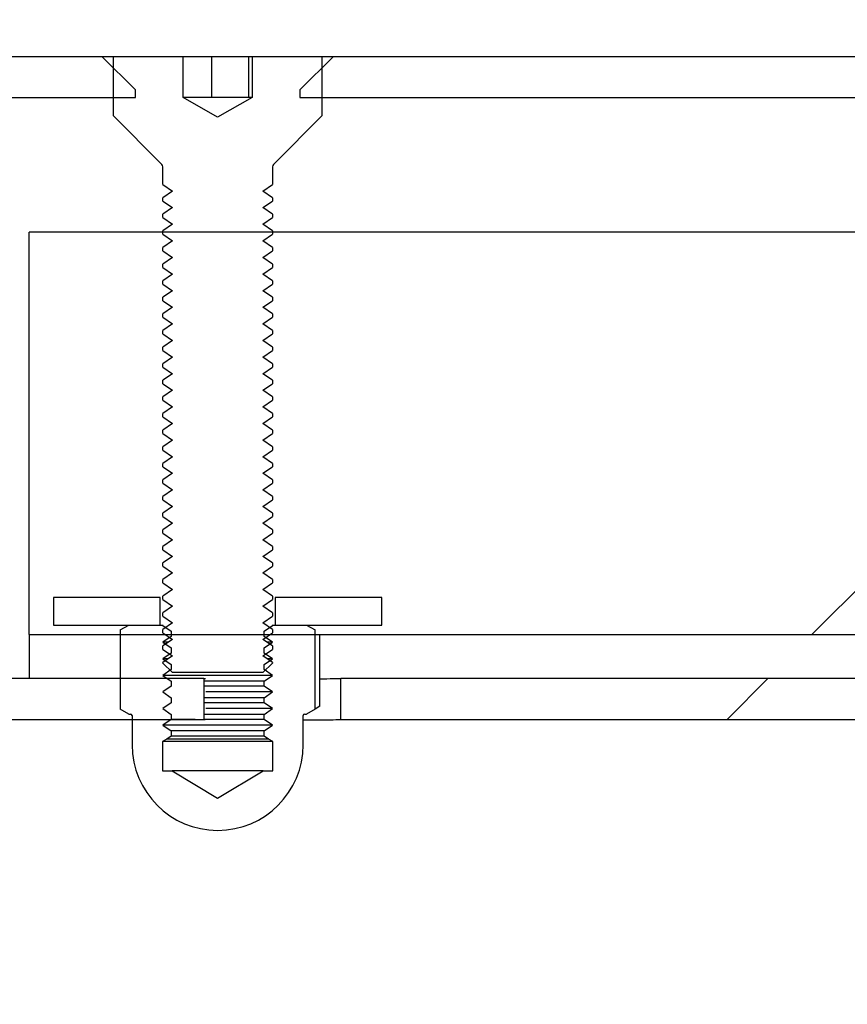
# Model space of a CAD drawing. Units: millimetres. Extents: x 8 to 201, y 4 to 288.
# Drawn here: x 102 to 104, y 238 to 240 of the extents above; entities that cross this region are included whole.
import ezdxf

# ---------------------------------------------------------------- set-up
doc = ezdxf.new("R2010")
doc.units = ezdxf.units.MM
doc.styles.add('SLDTEXTSTYLE0', font='TXT', dxfattribs={"width": 0.7})
doc.dimstyles.new('SLDDIMSTYLE0', dxfattribs={"dimtxt": 2.731911, "dimasz": 2.64, "dimexe": 0, "dimexo": 0.0625, "dimgap": 0.682978, "dimtad": 1, "dimlfac": 30, "dimrnd": 1e-09, "dimzin": 12, "dimdsep": 46, "dimtxsty": 'SLDTEXTSTYLE0', "dimsah": 1, "dimcen": 0.09, "dimadec": 0, "dimazin": 3, "dimtfac": 1, "dimtofl": 0, "dimtmove": 0, "dimatfit": 3, "dimfxl": 0, "dimfrac": 2, "dimtolj": 1, "dimtzin": 12, "dimarcsym": 0})

# ---------------------------------------------------------------- blocks, each defined once
blk = doc.blocks.new('_D_3')
at = {"color": 7, "linetype": 'Continuous', "lineweight": 0}
for p, q in [((99.9092, 221.2513), (99.9092, 258.2316)), ((174.9092, 240.4013), (174.9092, 258.2316)), ((99.9092, 257.2316), (174.9092, 257.2316))]:
    blk.add_line(p, q, dxfattribs=at)
at = {"color": 7, "linetype": 'Continuous', "lineweight": 18}
for points in [[(99.9092, 257.2316), (102.5492, 256.8236), (102.5492, 257.6396)], [(174.9092, 257.2316), (172.2692, 257.6396), (172.2692, 256.8236)]]:
    blk.add_solid(points, dxfattribs=at)
at = {"color": 7, "linetype": 'Continuous', "lineweight": 18, "insert": (134.1049, 259.9601), "char_height": 2.11667, "attachment_point": 1, "style": 'SLDTEXTSTYLE0'}
blk.add_mtext('2250', dxfattribs=at)

msp = doc.modelspace()

# ---------------------------------------------------------------- hatches: boundary and pattern name
at = {"linetype": 'Continuous', "lineweight": 18}
h = msp.add_hatch(dxfattribs=at)
h.set_pattern_fill('ANSI34', angle=3e-322, style=0)
h.paths.add_polyline_path([(102.16055, 240.00135), (99.9092, 240.00135), (99.9092, 239.90135), (102.24254, 239.90135), (102.24254, 239.91986)], flags=0)
h = msp.add_hatch(dxfattribs=at)
h.set_pattern_fill('ANSI31', style=0)
edge = h.paths.add_edge_path(flags=0)
edge.add_line((102.52709, 240.00135), (102.52709, 239.90135))
edge.add_line((102.52709, 239.90135), (102.5262, 239.90135))
edge.add_line((102.5262, 239.90135), (102.44254, 239.85304))
edge.add_line((102.44254, 239.85304), (102.35887, 239.90135))
edge.add_line((102.35887, 239.90135), (102.35798, 239.90135))
edge.add_line((102.35798, 239.90135), (102.35798, 240.00135))
edge.add_line((102.35798, 240.00135), (102.18854, 240.00135))
edge.add_line((102.18854, 240.00135), (102.18854, 239.85668))
edge.add_line((102.18854, 239.85668), (102.30432, 239.7409))
edge.add_arc((102.29254, 239.72911), 0.01667, 0, 45, ccw=False)
edge.add_line((102.3092, 239.72911), (102.3092, 239.68963))
edge.add_line((102.3092, 239.68963), (102.33222, 239.67352))
edge.add_line((102.33222, 239.67352), (102.3092, 239.6574))
edge.add_line((102.3092, 239.6574), (102.3092, 239.64921))
edge.add_line((102.3092, 239.64921), (102.33222, 239.6331))
edge.add_line((102.33222, 239.6331), (102.3092, 239.61698))
edge.add_line((102.3092, 239.61698), (102.3092, 239.60879))
edge.add_line((102.3092, 239.60879), (102.33222, 239.59268))
edge.add_line((102.33222, 239.59268), (102.3092, 239.57656))
edge.add_line((102.3092, 239.57656), (102.3092, 239.56837))
edge.add_line((102.3092, 239.56837), (102.33222, 239.55226))
edge.add_line((102.33222, 239.55226), (102.3092, 239.53614))
edge.add_line((102.3092, 239.53614), (102.3092, 239.52795))
edge.add_line((102.3092, 239.52795), (102.33222, 239.51184))
edge.add_line((102.33222, 239.51184), (102.3092, 239.49572))
edge.add_line((102.3092, 239.49572), (102.3092, 239.48753))
edge.add_line((102.3092, 239.48753), (102.33222, 239.47142))
edge.add_line((102.33222, 239.47142), (102.3092, 239.4553))
edge.add_line((102.3092, 239.4553), (102.3092, 239.44711))
edge.add_line((102.3092, 239.44711), (102.33222, 239.431))
edge.add_line((102.33222, 239.431), (102.3092, 239.41488))
edge.add_line((102.3092, 239.41488), (102.3092, 239.40669))
edge.add_line((102.3092, 239.40669), (102.33222, 239.39058))
edge.add_line((102.33222, 239.39058), (102.3092, 239.37446))
edge.add_line((102.3092, 239.37446), (102.3092, 239.36628))
edge.add_line((102.3092, 239.36628), (102.33222, 239.35016))
edge.add_line((102.33222, 239.35016), (102.3092, 239.33404))
edge.add_line((102.3092, 239.33404), (102.3092, 239.32586))
edge.add_line((102.3092, 239.32586), (102.33222, 239.30974))
edge.add_line((102.33222, 239.30974), (102.3092, 239.29362))
edge.add_line((102.3092, 239.29362), (102.3092, 239.28544))
edge.add_line((102.3092, 239.28544), (102.33222, 239.26932))
edge.add_line((102.33222, 239.26932), (102.3092, 239.2532))
edge.add_line((102.3092, 239.2532), (102.3092, 239.24502))
edge.add_line((102.3092, 239.24502), (102.33222, 239.2289))
edge.add_line((102.33222, 239.2289), (102.3092, 239.21278))
edge.add_line((102.3092, 239.21278), (102.3092, 239.2046))
edge.add_line((102.3092, 239.2046), (102.33222, 239.18848))
edge.add_line((102.33222, 239.18848), (102.3092, 239.17236))
edge.add_line((102.3092, 239.17236), (102.3092, 239.16418))
edge.add_line((102.3092, 239.16418), (102.33222, 239.14806))
edge.add_line((102.33222, 239.14806), (102.3092, 239.13194))
edge.add_line((102.3092, 239.13194), (102.3092, 239.12376))
edge.add_line((102.3092, 239.12376), (102.33222, 239.10764))
edge.add_line((102.33222, 239.10764), (102.3092, 239.09153))
edge.add_line((102.3092, 239.09153), (102.3092, 239.08334))
edge.add_line((102.3092, 239.08334), (102.33222, 239.06722))
edge.add_line((102.33222, 239.06722), (102.3092, 239.05111))
edge.add_line((102.3092, 239.05111), (102.3092, 239.04292))
edge.add_line((102.3092, 239.04292), (102.33222, 239.0268))
edge.add_line((102.33222, 239.0268), (102.3092, 239.01069))
edge.add_line((102.3092, 239.01069), (102.3092, 239.0025))
edge.add_line((102.3092, 239.0025), (102.33222, 238.98638))
edge.add_line((102.33222, 238.98638), (102.3092, 238.97027))
edge.add_line((102.3092, 238.97027), (102.3092, 238.96208))
edge.add_line((102.3092, 238.96208), (102.33222, 238.94596))
edge.add_line((102.33222, 238.94596), (102.3092, 238.92985))
edge.add_line((102.3092, 238.92985), (102.3092, 238.92166))
edge.add_line((102.3092, 238.92166), (102.33222, 238.90554))
edge.add_line((102.33222, 238.90554), (102.3092, 238.88943))
edge.add_line((102.3092, 238.88943), (102.3092, 238.88124))
edge.add_line((102.3092, 238.88124), (102.33222, 238.86512))
edge.add_line((102.33222, 238.86512), (102.3092, 238.84901))
edge.add_line((102.3092, 238.84901), (102.3092, 238.84082))
edge.add_line((102.3092, 238.84082), (102.33222, 238.8247))
edge.add_line((102.33222, 238.8247), (102.3092, 238.80859))
edge.add_line((102.3092, 238.80859), (102.3092, 238.8004))
edge.add_line((102.3092, 238.8004), (102.33222, 238.78429))
edge.add_line((102.33222, 238.78429), (102.3092, 238.76817))
edge.add_line((102.3092, 238.76817), (102.3092, 238.75998))
edge.add_line((102.3092, 238.75998), (102.33222, 238.74387))
edge.add_line((102.33222, 238.74387), (102.3092, 238.72775))
edge.add_line((102.3092, 238.72775), (102.3092, 238.71956))
edge.add_line((102.3092, 238.71956), (102.33222, 238.70345))
edge.add_line((102.33222, 238.70345), (102.3092, 238.68733))
edge.add_line((102.3092, 238.68733), (102.3092, 238.67914))
edge.add_line((102.3092, 238.67914), (102.33222, 238.66303))
edge.add_line((102.33222, 238.66303), (102.3092, 238.64691))
edge.add_line((102.3092, 238.64691), (102.3092, 238.63872))
edge.add_line((102.3092, 238.63872), (102.33222, 238.62261))
edge.add_line((102.33222, 238.62261), (102.3092, 238.60649))
edge.add_line((102.3092, 238.60649), (102.3092, 238.5983))
edge.add_line((102.3092, 238.5983), (102.33222, 238.58219))
edge.add_line((102.33222, 238.58219), (102.3092, 238.56607))
edge.add_line((102.3092, 238.56607), (102.3092, 238.55788))
edge.add_line((102.3092, 238.55788), (102.33222, 238.54177))
edge.add_line((102.33222, 238.54177), (102.3092, 238.52565))
edge.add_line((102.3092, 238.52565), (102.3092, 238.52437))
edge.add_line((102.3092, 238.52437), (102.33222, 238.50135))
edge.add_line((102.33222, 238.50135), (102.55285, 238.50135))
edge.add_line((102.55285, 238.50135), (102.57587, 238.52437))
edge.add_line((102.57587, 238.52437), (102.57587, 238.52565))
edge.add_line((102.57587, 238.52565), (102.55285, 238.54177))
edge.add_line((102.55285, 238.54177), (102.57587, 238.55788))
edge.add_line((102.57587, 238.55788), (102.57587, 238.56607))
edge.add_line((102.57587, 238.56607), (102.55285, 238.58219))
edge.add_line((102.55285, 238.58219), (102.57587, 238.5983))
edge.add_line((102.57587, 238.5983), (102.57587, 238.60649))
edge.add_line((102.57587, 238.60649), (102.55285, 238.62261))
edge.add_line((102.55285, 238.62261), (102.57587, 238.63872))
edge.add_line((102.57587, 238.63872), (102.57587, 238.64691))
edge.add_line((102.57587, 238.64691), (102.55285, 238.66303))
edge.add_line((102.55285, 238.66303), (102.57587, 238.67914))
edge.add_line((102.57587, 238.67914), (102.57587, 238.68733))
edge.add_line((102.57587, 238.68733), (102.55285, 238.70345))
edge.add_line((102.55285, 238.70345), (102.57587, 238.71956))
edge.add_line((102.57587, 238.71956), (102.57587, 238.72775))
edge.add_line((102.57587, 238.72775), (102.55285, 238.74387))
edge.add_line((102.55285, 238.74387), (102.57587, 238.75998))
edge.add_line((102.57587, 238.75998), (102.57587, 238.76817))
edge.add_line((102.57587, 238.76817), (102.55285, 238.78429))
edge.add_line((102.55285, 238.78429), (102.57587, 238.8004))
edge.add_line((102.57587, 238.8004), (102.57587, 238.80859))
edge.add_line((102.57587, 238.80859), (102.55285, 238.8247))
edge.add_line((102.55285, 238.8247), (102.57587, 238.84082))
edge.add_line((102.57587, 238.84082), (102.57587, 238.84901))
edge.add_line((102.57587, 238.84901), (102.55285, 238.86512))
edge.add_line((102.55285, 238.86512), (102.57587, 238.88124))
edge.add_line((102.57587, 238.88124), (102.57587, 238.88943))
edge.add_line((102.57587, 238.88943), (102.55285, 238.90554))
edge.add_line((102.55285, 238.90554), (102.57587, 238.92166))
edge.add_line((102.57587, 238.92166), (102.57587, 238.92985))
edge.add_line((102.57587, 238.92985), (102.55285, 238.94596))
edge.add_line((102.55285, 238.94596), (102.57587, 238.96208))
edge.add_line((102.57587, 238.96208), (102.57587, 238.97027))
edge.add_line((102.57587, 238.97027), (102.55285, 238.98638))
edge.add_line((102.55285, 238.98638), (102.57587, 239.0025))
edge.add_line((102.57587, 239.0025), (102.57587, 239.01069))
edge.add_line((102.57587, 239.01069), (102.55285, 239.0268))
edge.add_line((102.55285, 239.0268), (102.57587, 239.04292))
edge.add_line((102.57587, 239.04292), (102.57587, 239.05111))
edge.add_line((102.57587, 239.05111), (102.55285, 239.06722))
edge.add_line((102.55285, 239.06722), (102.57587, 239.08334))
edge.add_line((102.57587, 239.08334), (102.57587, 239.09153))
edge.add_line((102.57587, 239.09153), (102.55285, 239.10764))
edge.add_line((102.55285, 239.10764), (102.57587, 239.12376))
edge.add_line((102.57587, 239.12376), (102.57587, 239.13194))
edge.add_line((102.57587, 239.13194), (102.55285, 239.14806))
edge.add_line((102.55285, 239.14806), (102.57587, 239.16418))
edge.add_line((102.57587, 239.16418), (102.57587, 239.17236))
edge.add_line((102.57587, 239.17236), (102.55285, 239.18848))
edge.add_line((102.55285, 239.18848), (102.57587, 239.2046))
edge.add_line((102.57587, 239.2046), (102.57587, 239.21278))
edge.add_line((102.57587, 239.21278), (102.55285, 239.2289))
edge.add_line((102.55285, 239.2289), (102.57587, 239.24502))
edge.add_line((102.57587, 239.24502), (102.57587, 239.2532))
edge.add_line((102.57587, 239.2532), (102.55285, 239.26932))
edge.add_line((102.55285, 239.26932), (102.57587, 239.28544))
edge.add_line((102.57587, 239.28544), (102.57587, 239.29362))
edge.add_line((102.57587, 239.29362), (102.55285, 239.30974))
edge.add_line((102.55285, 239.30974), (102.57587, 239.32586))
edge.add_line((102.57587, 239.32586), (102.57587, 239.33404))
edge.add_line((102.57587, 239.33404), (102.55285, 239.35016))
edge.add_line((102.55285, 239.35016), (102.57587, 239.36628))
edge.add_line((102.57587, 239.36628), (102.57587, 239.37446))
edge.add_line((102.57587, 239.37446), (102.55285, 239.39058))
edge.add_line((102.55285, 239.39058), (102.57587, 239.40669))
edge.add_line((102.57587, 239.40669), (102.57587, 239.41488))
edge.add_line((102.57587, 239.41488), (102.55285, 239.431))
edge.add_line((102.55285, 239.431), (102.57587, 239.44711))
edge.add_line((102.57587, 239.44711), (102.57587, 239.4553))
edge.add_line((102.57587, 239.4553), (102.55285, 239.47142))
edge.add_line((102.55285, 239.47142), (102.57587, 239.48753))
edge.add_line((102.57587, 239.48753), (102.57587, 239.49572))
edge.add_line((102.57587, 239.49572), (102.55285, 239.51184))
edge.add_line((102.55285, 239.51184), (102.57587, 239.52795))
edge.add_line((102.57587, 239.52795), (102.57587, 239.53614))
edge.add_line((102.57587, 239.53614), (102.55285, 239.55226))
edge.add_line((102.55285, 239.55226), (102.57587, 239.56837))
edge.add_line((102.57587, 239.56837), (102.57587, 239.57656))
edge.add_line((102.57587, 239.57656), (102.55285, 239.59268))
edge.add_line((102.55285, 239.59268), (102.57587, 239.60879))
edge.add_line((102.57587, 239.60879), (102.57587, 239.61698))
edge.add_line((102.57587, 239.61698), (102.55285, 239.6331))
edge.add_line((102.55285, 239.6331), (102.57587, 239.64921))
edge.add_line((102.57587, 239.64921), (102.57587, 239.6574))
edge.add_line((102.57587, 239.6574), (102.55285, 239.67352))
edge.add_line((102.55285, 239.67352), (102.57587, 239.68963))
edge.add_line((102.57587, 239.68963), (102.57587, 239.72911))
edge.add_arc((102.59254, 239.72911), 0.01667, 135, 180, ccw=False)
edge.add_line((102.58075, 239.7409), (102.69654, 239.85668))
edge.add_line((102.69654, 239.85668), (102.69654, 240.00135))
edge.add_line((102.69654, 240.00135), (102.52709, 240.00135))
h = msp.add_hatch(dxfattribs=at)
h.set_pattern_fill('ANSI34', angle=3e-322, style=0)
h.paths.add_polyline_path([(102.72452, 240.00135), (102.64254, 239.91986), (102.64254, 239.90135), (104.9092, 239.90135), (104.9092, 239.91986), (104.82722, 240.00135)], flags=0)
h = msp.add_hatch(dxfattribs=at)
h.set_pattern_fill('ANSI34', angle=3e-322, style=0)
edge = h.paths.add_edge_path(flags=0)
edge.add_line((172.34754, 235.16368), (172.34754, 239.08368))
edge.add_line((172.34754, 239.08368), (166.66354, 239.08368))
edge.add_line((166.66354, 239.08368), (109.37122, 239.08368))
edge.add_spline(control_points=[(109.37122, 239.08368), (109.30556, 239.08368), (109.2399, 239.08368), (109.17425, 239.08368), (109.14007, 239.08368), (109.1059, 239.08368), (109.07172, 239.08368), (109.03754, 239.08368), (109.00337, 239.08368), (108.96919, 239.08368)], knot_values=[0, 0, 0, 0, 0.005909, 0.005909, 0.005909, 0.0089849, 0.0089849, 0.0089849, 0.0120607, 0.0120607, 0.0120607, 0.0120607], weights=[1, 1, 1, 1, 1, 1, 1, 1, 1, 1], degree=3, periodic=0)
edge.add_line((108.96919, 239.08368), (106.39354, 239.08368))
edge.add_line((106.39354, 239.08368), (105.90354, 239.57368))
edge.add_line((105.90354, 239.57368), (101.98354, 239.57368))
edge.add_line((101.98354, 239.57368), (101.98354, 238.59368))
edge.add_line((101.98354, 238.59368), (108.96919, 238.59368))
edge.add_spline(control_points=[(108.96919, 238.59368), (109.00426, 238.59368), (109.03933, 238.59368), (109.0744, 238.59368), (109.10947, 238.59368), (109.14454, 238.59368), (109.17961, 238.59368), (109.24348, 238.59368), (109.30735, 238.59368), (109.37122, 238.59368)], knot_values=[0, 0, 0, 0, 0.0031563, 0.0031563, 0.0031563, 0.0063126, 0.0063126, 0.0063126, 0.0120612, 0.0120612, 0.0120612, 0.0120612], weights=[1, 1, 1, 1, 1, 1, 1, 1, 1, 1], degree=3, periodic=0)
edge.add_spline(control_points=[(109.37122, 238.59368), (114.53126, 238.59368), (119.6913, 238.59368), (124.85134, 238.59368), (130.1943, 238.59368), (135.53726, 238.59368), (140.88022, 238.59368), (145.23518, 238.59368), (149.59015, 238.59368), (153.94511, 238.59368), (156.12259, 238.59368), (158.30007, 238.59368), (160.47755, 238.59368), (161.5663, 238.59368), (162.65504, 238.59368), (163.74378, 238.59368), (164.71703, 238.59368), (165.69028, 238.59368), (166.66354, 238.59368)], knot_values=[0.0164625, 0.0164625, 0.0164625, 0.0164625, 0.4808663, 0.4808663, 0.4808663, 0.9617326, 0.9617326, 0.9617326, 1.3536793, 1.3536793, 1.3536793, 1.5496527, 1.5496527, 1.5496527, 1.6476394, 1.6476394, 1.6476394, 1.7352322, 1.7352322, 1.7352322, 1.7352322], weights=[1, 1, 1, 1, 1, 1, 1, 1, 1, 1, 1, 1, 1, 1, 1, 1, 1, 1, 1], degree=3, periodic=0)
edge.add_line((166.66354, 238.59368), (166.66354, 235.72241))
edge.add_spline(control_points=[(166.66354, 235.72241), (165.96183, 235.31067), (165.26012, 234.89893), (164.5584, 234.48719), (162.92401, 233.52818), (161.28961, 232.56916), (159.65521, 231.61015), (153.11762, 227.7741), (146.58004, 223.93805), (140.04245, 220.102), (134.79779, 217.0246), (129.55313, 213.9472), (124.30847, 210.86979), (119.218, 207.88287), (114.12753, 204.89594), (109.03706, 201.90902)], knot_values=[0.0120511, 0.0120511, 0.0120511, 0.0120511, 0.0852742, 0.0852742, 0.0852742, 0.2558227, 0.2558227, 0.2558227, 0.9380164, 0.9380164, 0.9380164, 1.4852938, 1.4852938, 1.4852938, 2.0164814, 2.0164814, 2.0164814, 2.0164814], weights=[1, 1, 1, 1, 1, 1, 1, 1, 1, 1, 1, 1, 1, 1, 1, 1], degree=3, periodic=0)
edge.add_line((109.03706, 201.90902), (101.98354, 201.90902))
edge.add_line((101.98354, 201.90902), (101.98354, 200.92902))
edge.add_line((101.98354, 200.92902), (105.90354, 200.92902))
edge.add_line((105.90354, 200.92902), (106.39354, 201.41902))
edge.add_line((106.39354, 201.41902), (109.1702, 201.41902))
edge.add_line((109.1702, 201.41902), (166.66354, 235.15429))
edge.add_line((166.66354, 235.15429), (166.66354, 235.16368))
edge.add_line((166.66354, 235.16368), (172.34754, 235.16368))
h = msp.add_hatch(dxfattribs=at)
h.set_pattern_fill('ANSI31', style=0)
h.paths.add_polyline_path([(102.04254, 238.61712), (102.30254, 238.61712), (102.30254, 238.68379), (102.04254, 238.68379)], flags=0)
h = msp.add_hatch(dxfattribs=at)
h.set_pattern_fill('ANSI31', style=0)
h.paths.add_polyline_path([(102.84254, 238.68379), (102.58254, 238.68379), (102.58254, 238.61712), (102.84254, 238.61712)], flags=0)
h = msp.add_hatch(dxfattribs=at)
h.set_pattern_fill('ANSI31', style=0)
edge = h.paths.add_edge_path(flags=0)
edge.add_line((102.5772, 238.33314), (102.5772, 238.26212))
edge.add_line((102.5772, 238.26212), (102.5531, 238.26212))
edge.add_line((102.5531, 238.26212), (102.44254, 238.19569))
edge.add_line((102.44254, 238.19569), (102.33198, 238.26212))
edge.add_line((102.33198, 238.26212), (102.30787, 238.26212))
edge.add_line((102.30787, 238.26212), (102.30787, 238.33314))
edge.add_line((102.30787, 238.33314), (102.319, 238.33956))
edge.add_line((102.319, 238.33956), (102.3292, 238.34671))
edge.add_line((102.3292, 238.34671), (102.3292, 238.35915))
edge.add_line((102.3292, 238.35915), (102.3092, 238.37315))
edge.add_line((102.3092, 238.37315), (102.3292, 238.38716))
edge.add_line((102.3292, 238.38716), (102.3292, 238.3996))
edge.add_line((102.3292, 238.3996), (102.3092, 238.4136))
edge.add_line((102.3092, 238.4136), (102.3292, 238.42761))
edge.add_line((102.3292, 238.42761), (102.3292, 238.44005))
edge.add_line((102.3292, 238.44005), (102.3092, 238.45405))
edge.add_line((102.3092, 238.45405), (102.3292, 238.46806))
edge.add_line((102.3292, 238.46806), (102.3292, 238.4805))
edge.add_line((102.3292, 238.4805), (102.3092, 238.4945))
edge.add_line((102.3092, 238.4945), (102.3292, 238.50851))
edge.add_line((102.3292, 238.50851), (102.3292, 238.52095))
edge.add_line((102.3292, 238.52095), (102.3092, 238.53495))
edge.add_line((102.3092, 238.53495), (102.3292, 238.54896))
edge.add_line((102.3292, 238.54896), (102.3292, 238.5614))
edge.add_line((102.3292, 238.5614), (102.3092, 238.5754))
edge.add_line((102.3092, 238.5754), (102.3292, 238.5894))
edge.add_line((102.3292, 238.5894), (102.3292, 238.60185))
edge.add_line((102.3292, 238.60185), (102.3092, 238.61585))
edge.add_line((102.3092, 238.61585), (102.30951, 238.61606))
edge.add_line((102.30951, 238.61606), (102.3092, 238.61627))
edge.add_line((102.3092, 238.61627), (102.3092, 238.61712))
edge.add_line((102.3092, 238.61712), (102.22587, 238.61712))
edge.add_line((102.22587, 238.61712), (102.20526, 238.60522))
edge.add_line((102.20526, 238.60522), (102.20526, 238.41236))
edge.add_line((102.20526, 238.41236), (102.22587, 238.40045))
edge.add_line((102.22587, 238.40045), (102.2302, 238.40045))
edge.add_arc((102.2302, 238.39645), 0.004, 0, 90, ccw=False)
edge.add_line((102.2342, 238.39645), (102.2342, 238.32545))
edge.add_arc((102.44254, 238.32545), 0.20833, 180, 360)
edge.add_line((102.65087, 238.32545), (102.65087, 238.39645))
edge.add_arc((102.65487, 238.39645), 0.004, 90, 180, ccw=False)
edge.add_line((102.65487, 238.40045), (102.6592, 238.40045))
edge.add_line((102.6592, 238.40045), (102.67982, 238.41236))
edge.add_line((102.67982, 238.41236), (102.67982, 238.60522))
edge.add_line((102.67982, 238.60522), (102.6592, 238.61712))
edge.add_line((102.6592, 238.61712), (102.57587, 238.61712))
edge.add_line((102.57587, 238.61712), (102.57587, 238.61627))
edge.add_line((102.57587, 238.61627), (102.57557, 238.61606))
edge.add_line((102.57557, 238.61606), (102.57587, 238.61585))
edge.add_line((102.57587, 238.61585), (102.55587, 238.60185))
edge.add_line((102.55587, 238.60185), (102.55587, 238.5894))
edge.add_line((102.55587, 238.5894), (102.57587, 238.5754))
edge.add_line((102.57587, 238.5754), (102.55587, 238.5614))
edge.add_line((102.55587, 238.5614), (102.55587, 238.54896))
edge.add_line((102.55587, 238.54896), (102.57587, 238.53495))
edge.add_line((102.57587, 238.53495), (102.55587, 238.52095))
edge.add_line((102.55587, 238.52095), (102.55587, 238.50851))
edge.add_line((102.55587, 238.50851), (102.57587, 238.4945))
edge.add_line((102.57587, 238.4945), (102.55587, 238.4805))
edge.add_line((102.55587, 238.4805), (102.55587, 238.46806))
edge.add_line((102.55587, 238.46806), (102.57587, 238.45405))
edge.add_line((102.57587, 238.45405), (102.55587, 238.44005))
edge.add_line((102.55587, 238.44005), (102.55587, 238.42761))
edge.add_line((102.55587, 238.42761), (102.57587, 238.4136))
edge.add_line((102.57587, 238.4136), (102.55587, 238.3996))
edge.add_line((102.55587, 238.3996), (102.55587, 238.38716))
edge.add_line((102.55587, 238.38716), (102.57587, 238.37315))
edge.add_line((102.57587, 238.37315), (102.55587, 238.35915))
edge.add_line((102.55587, 238.35915), (102.55587, 238.34671))
edge.add_line((102.55587, 238.34671), (102.56608, 238.33956))
edge.add_line((102.56608, 238.33956), (102.5772, 238.33314))
h = msp.add_hatch(dxfattribs=at)
h.set_pattern_fill('ANSI34', angle=3e-322, style=0)
h.paths.add_polyline_path([(101.9092, 238.48742), (101.9092, 238.38742), (102.4092, 238.38742), (102.4092, 238.48742)], flags=0)
h = msp.add_hatch(dxfattribs=at)
h.set_pattern_fill('ANSI34', angle=3e-322, style=0)
h.paths.add_polyline_path([(105.07587, 238.38742), (105.07587, 238.48742), (102.74254, 238.48742), (102.74254, 238.38742)], flags=0)

# ---------------------------------------------------------------- linework, layer by layer
at = {"color": 7, "linetype": 'Continuous', "lineweight": 25}
for p, q in [((99.9092, 240.00135), (102.16055, 240.00135)), ((102.16055, 240.00135), (102.24254, 239.91986)), ((102.18854, 239.85668), (102.18854, 240.00135)), ((102.18854, 240.00135), (102.35798, 240.00135)), ((102.35798, 240.00135), (102.35798, 239.90135)), ((102.35798, 240.00135), (102.42856, 240.00135)), ((102.42856, 239.90135), (102.42856, 240.00135)), ((102.42856, 240.00135), (102.51833, 240.00135)), ((102.51833, 239.90135), (102.51833, 240.00135)), ((102.51833, 240.00135), (102.52709, 240.00135)), ((102.52709, 240.00135), (102.69654, 240.00135)), ((102.52709, 239.90135), (102.52709, 240.00135)), ((102.64254, 239.91986), (102.72452, 240.00135)), ((102.69654, 240.00135), (102.69654, 239.85668)), ((102.72452, 240.00135), (104.82722, 240.00135)), ((102.24254, 239.90135), (102.24254, 239.91986)), ((102.64254, 239.91986), (102.64254, 239.90135)), ((99.9092, 239.90135), (102.24254, 239.90135)), ((102.35887, 239.90135), (102.35798, 239.90135)), ((102.44254, 239.85304), (102.35887, 239.90135)), ((102.39066, 239.90135), (102.35887, 239.90135)), ((102.47345, 239.90135), (102.39066, 239.90135)), ((102.5262, 239.90135), (102.44254, 239.85304)), ((102.52532, 239.90135), (102.47345, 239.90135)), ((102.5262, 239.90135), (102.52532, 239.90135)), ((102.52709, 239.90135), (102.5262, 239.90135)), ((102.64254, 239.90135), (104.9092, 239.90135)), ((102.30432, 239.7409), (102.18854, 239.85668)), ((102.69654, 239.85668), (102.58075, 239.7409)), ((102.3092, 239.68963), (102.3092, 239.72911)), ((102.57587, 239.72911), (102.57587, 239.68963)), ((102.3092, 239.68963), (102.33222, 239.67352)), ((102.33222, 239.67352), (102.3092, 239.6574)), ((102.55285, 239.67352), (102.57587, 239.68963)), ((102.57587, 239.6574), (102.55285, 239.67352)), ((102.3092, 239.64921), (102.3092, 239.6574)), ((102.3092, 239.64921), (102.33222, 239.6331)), ((102.55285, 239.6331), (102.57587, 239.64921)), ((102.57587, 239.6574), (102.57587, 239.64921)), ((102.33222, 239.6331), (102.3092, 239.61698)), ((102.57587, 239.61698), (102.55285, 239.6331)), ((102.3092, 239.60879), (102.3092, 239.61698)), ((102.3092, 239.60879), (102.33222, 239.59268)), ((102.55285, 239.59268), (102.57587, 239.60879)), ((102.57587, 239.61698), (102.57587, 239.60879)), ((102.33222, 239.59268), (102.3092, 239.57656)), ((102.57587, 239.57656), (102.55285, 239.59268)), ((101.98354, 238.59368), (101.98354, 239.57368)), ((105.90354, 239.57368), (101.98354, 239.57368)), ((102.3092, 239.56837), (102.3092, 239.57656)), ((102.3092, 239.56837), (102.33222, 239.55226)), ((102.55285, 239.55226), (102.57587, 239.56837)), ((102.57587, 239.57656), (102.57587, 239.56837)), ((102.33222, 239.55226), (102.3092, 239.53614)), ((102.3092, 239.52795), (102.3092, 239.53614)), ((102.57587, 239.53614), (102.55285, 239.55226)), ((102.57587, 239.53614), (102.57587, 239.52795)), ((102.3092, 239.52795), (102.33222, 239.51184)), ((102.33222, 239.51184), (102.3092, 239.49572)), ((102.55285, 239.51184), (102.57587, 239.52795)), ((102.57587, 239.49572), (102.55285, 239.51184)), ((102.3092, 239.48753), (102.3092, 239.49572)), ((102.3092, 239.48753), (102.33222, 239.47142)), ((102.55285, 239.47142), (102.57587, 239.48753)), ((102.57587, 239.49572), (102.57587, 239.48753)), ((102.33222, 239.47142), (102.3092, 239.4553)), ((102.57587, 239.4553), (102.55285, 239.47142)), ((102.3092, 239.44711), (102.3092, 239.4553)), ((102.3092, 239.44711), (102.33222, 239.431)), ((102.55285, 239.431), (102.57587, 239.44711)), ((102.57587, 239.4553), (102.57587, 239.44711)), ((102.33222, 239.431), (102.3092, 239.41488)), ((102.3092, 239.40669), (102.3092, 239.41488)), ((102.57587, 239.41488), (102.55285, 239.431)), ((102.57587, 239.41488), (102.57587, 239.40669)), ((102.3092, 239.40669), (102.33222, 239.39058)), ((102.33222, 239.39058), (102.3092, 239.37446)), ((102.55285, 239.39058), (102.57587, 239.40669)), ((102.57587, 239.37446), (102.55285, 239.39058)), ((102.3092, 239.36628), (102.3092, 239.37446)), ((102.3092, 239.36628), (102.33222, 239.35016)), ((102.55285, 239.35016), (102.57587, 239.36628)), ((102.57587, 239.37446), (102.57587, 239.36628)), ((102.33222, 239.35016), (102.3092, 239.33404)), ((102.57587, 239.33404), (102.55285, 239.35016)), ((102.3092, 239.32586), (102.3092, 239.33404)), ((102.3092, 239.32586), (102.33222, 239.30974)), ((102.55285, 239.30974), (102.57587, 239.32586)), ((102.57587, 239.33404), (102.57587, 239.32586)), ((102.33222, 239.30974), (102.3092, 239.29362)), ((102.3092, 239.28544), (102.3092, 239.29362)), ((102.57587, 239.29362), (102.55285, 239.30974)), ((102.57587, 239.29362), (102.57587, 239.28544)), ((102.3092, 239.28544), (102.33222, 239.26932)), ((102.33222, 239.26932), (102.3092, 239.2532)), ((102.55285, 239.26932), (102.57587, 239.28544)), ((102.57587, 239.2532), (102.55285, 239.26932)), ((102.3092, 239.24502), (102.3092, 239.2532)), ((102.3092, 239.24502), (102.33222, 239.2289)), ((102.55285, 239.2289), (102.57587, 239.24502)), ((102.57587, 239.2532), (102.57587, 239.24502)), ((102.33222, 239.2289), (102.3092, 239.21278)), ((102.57587, 239.21278), (102.55285, 239.2289)), ((102.3092, 239.2046), (102.3092, 239.21278)), ((102.3092, 239.2046), (102.33222, 239.18848)), ((102.55285, 239.18848), (102.57587, 239.2046)), ((102.57587, 239.21278), (102.57587, 239.2046)), ((102.33222, 239.18848), (102.3092, 239.17236)), ((102.3092, 239.16418), (102.3092, 239.17236)), ((102.57587, 239.17236), (102.55285, 239.18848)), ((102.57587, 239.17236), (102.57587, 239.16418)), ((102.3092, 239.16418), (102.33222, 239.14806)), ((102.33222, 239.14806), (102.3092, 239.13194)), ((102.55285, 239.14806), (102.57587, 239.16418)), ((102.57587, 239.13194), (102.55285, 239.14806)), ((102.3092, 239.12376), (102.3092, 239.13194)), ((102.3092, 239.12376), (102.33222, 239.10764)), ((102.55285, 239.10764), (102.57587, 239.12376)), ((102.57587, 239.13194), (102.57587, 239.12376)), ((102.33222, 239.10764), (102.3092, 239.09153)), ((102.57587, 239.09153), (102.55285, 239.10764)), ((102.3092, 239.08334), (102.3092, 239.09153)), ((102.3092, 239.08334), (102.33222, 239.06722)), ((102.55285, 239.06722), (102.57587, 239.08334)), ((102.57587, 239.09153), (102.57587, 239.08334)), ((102.33222, 239.06722), (102.3092, 239.05111)), ((102.3092, 239.04292), (102.3092, 239.05111)), ((102.57587, 239.05111), (102.55285, 239.06722)), ((102.57587, 239.05111), (102.57587, 239.04292)), ((102.3092, 239.04292), (102.33222, 239.0268)), ((102.33222, 239.0268), (102.3092, 239.01069)), ((102.55285, 239.0268), (102.57587, 239.04292)), ((102.57587, 239.01069), (102.55285, 239.0268)), ((102.3092, 239.0025), (102.3092, 239.01069)), ((102.3092, 239.0025), (102.33222, 238.98638)), ((102.55285, 238.98638), (102.57587, 239.0025)), ((102.57587, 239.01069), (102.57587, 239.0025)), ((102.33222, 238.98638), (102.3092, 238.97027)), ((102.57587, 238.97027), (102.55285, 238.98638)), ((102.3092, 238.96208), (102.3092, 238.97027)), ((102.3092, 238.96208), (102.33222, 238.94596)), ((102.55285, 238.94596), (102.57587, 238.96208)), ((102.57587, 238.97027), (102.57587, 238.96208)), ((102.33222, 238.94596), (102.3092, 238.92985)), ((102.3092, 238.92166), (102.3092, 238.92985)), ((102.57587, 238.92985), (102.55285, 238.94596)), ((102.57587, 238.92985), (102.57587, 238.92166)), ((102.3092, 238.92166), (102.33222, 238.90554)), ((102.33222, 238.90554), (102.3092, 238.88943)), ((102.55285, 238.90554), (102.57587, 238.92166)), ((102.57587, 238.88943), (102.55285, 238.90554)), ((102.3092, 238.88124), (102.3092, 238.88943)), ((102.57587, 238.88943), (102.57587, 238.88124)), ((102.3092, 238.88124), (102.33222, 238.86512)), ((102.33222, 238.86512), (102.3092, 238.84901)), ((102.55285, 238.86512), (102.57587, 238.88124)), ((102.57587, 238.84901), (102.55285, 238.86512)), ((102.3092, 238.84082), (102.3092, 238.84901)), ((102.3092, 238.84082), (102.33222, 238.8247)), ((102.55285, 238.8247), (102.57587, 238.84082)), ((102.57587, 238.84901), (102.57587, 238.84082)), ((102.33222, 238.8247), (102.3092, 238.80859)), ((102.57587, 238.80859), (102.55285, 238.8247)), ((102.3092, 238.8004), (102.3092, 238.80859)), ((102.3092, 238.8004), (102.33222, 238.78429)), ((102.55285, 238.78429), (102.57587, 238.8004)), ((102.57587, 238.80859), (102.57587, 238.8004)), ((102.33222, 238.78429), (102.3092, 238.76817)), ((102.3092, 238.75998), (102.3092, 238.76817)), ((102.57587, 238.76817), (102.55285, 238.78429)), ((102.57587, 238.76817), (102.57587, 238.75998)), ((102.3092, 238.75998), (102.33222, 238.74387)), ((102.33222, 238.74387), (102.3092, 238.72775)), ((102.55285, 238.74387), (102.57587, 238.75998)), ((102.57587, 238.72775), (102.55285, 238.74387)), ((102.3092, 238.71956), (102.3092, 238.72775)), ((102.3092, 238.71956), (102.33222, 238.70345)), ((102.55285, 238.70345), (102.57587, 238.71956)), ((102.57587, 238.72775), (102.57587, 238.71956)), ((102.33222, 238.70345), (102.3092, 238.68733)), ((102.57587, 238.68733), (102.55285, 238.70345)), ((102.04254, 238.68379), (102.04254, 238.61712)), ((102.30254, 238.68379), (102.04254, 238.68379)), ((102.30254, 238.61712), (102.30254, 238.68379)), ((102.3092, 238.67914), (102.3092, 238.68733)), ((102.3092, 238.67914), (102.33222, 238.66303)), ((102.55285, 238.66303), (102.57587, 238.67914)), ((102.57587, 238.68733), (102.57587, 238.67914)), ((102.58254, 238.68379), (102.58254, 238.61712)), ((102.84254, 238.68379), (102.58254, 238.68379)), ((102.84254, 238.61712), (102.84254, 238.68379)), ((102.33222, 238.66303), (102.3092, 238.64691)), ((102.3092, 238.63872), (102.3092, 238.64691)), ((102.57587, 238.64691), (102.55285, 238.66303)), ((102.57587, 238.64691), (102.57587, 238.63872)), ((102.3092, 238.63872), (102.33222, 238.62261)), ((102.33222, 238.62261), (102.3092, 238.60649)), ((102.55285, 238.62261), (102.57587, 238.63872)), ((102.57587, 238.60649), (102.55285, 238.62261)), ((102.04254, 238.61712), (102.30254, 238.61712)), ((102.20526, 238.60522), (102.22587, 238.61712)), ((102.20526, 238.60522), (102.20526, 238.41236)), ((102.22587, 238.61712), (102.3092, 238.61712)), ((102.3092, 238.61627), (102.3092, 238.61712)), ((102.30951, 238.61606), (102.3092, 238.61627)), ((102.30951, 238.61606), (102.3092, 238.61585)), ((102.3092, 238.61585), (102.3292, 238.60185)), ((102.3092, 238.5983), (102.3092, 238.60649)), ((102.3092, 238.5983), (102.33222, 238.58219)), ((102.3292, 238.60185), (102.3292, 238.5894)), ((102.55285, 238.58219), (102.57587, 238.5983)), ((102.55587, 238.60185), (102.57587, 238.61585)), ((102.55587, 238.5894), (102.55587, 238.60185)), ((102.57587, 238.61627), (102.57557, 238.61606)), ((102.57587, 238.61585), (102.57557, 238.61606)), ((102.57587, 238.61712), (102.57587, 238.61627)), ((102.57587, 238.61712), (102.6592, 238.61712)), ((102.57587, 238.60649), (102.57587, 238.5983)), ((102.58254, 238.61712), (102.84254, 238.61712)), ((102.6592, 238.61712), (102.67982, 238.60522)), ((102.67982, 238.41236), (102.67982, 238.60522)), ((101.98354, 238.59368), (101.98354, 238.48742)), ((101.98354, 238.59368), (108.96919, 238.59368)), ((102.3292, 238.5894), (102.3092, 238.5754)), ((102.33222, 238.58219), (102.3092, 238.56607)), ((102.3092, 238.5754), (102.3292, 238.5614)), ((102.32253, 238.5754), (102.3092, 238.5754)), ((102.57587, 238.56607), (102.55285, 238.58219)), ((102.57587, 238.5754), (102.55587, 238.5894)), ((102.55587, 238.5614), (102.57587, 238.5754)), ((102.57587, 238.5754), (102.56255, 238.5754)), ((102.69138, 238.41981), (102.69138, 238.59366)), ((102.3092, 238.55788), (102.3092, 238.56607)), ((102.3092, 238.55788), (102.33222, 238.54177)), ((102.3292, 238.54896), (102.3092, 238.53495)), ((102.3292, 238.5614), (102.3292, 238.54896)), ((102.55285, 238.54177), (102.57587, 238.55788)), ((102.55587, 238.54896), (102.55587, 238.5614)), ((102.57587, 238.53495), (102.55587, 238.54896)), ((102.57587, 238.56607), (102.57587, 238.55788)), ((102.33222, 238.54177), (102.3092, 238.52565)), ((102.3092, 238.53495), (102.3292, 238.52095)), ((102.32249, 238.53495), (102.3092, 238.53495)), ((102.3092, 238.52437), (102.3092, 238.52565)), ((102.3092, 238.52437), (102.33222, 238.50135)), ((102.57587, 238.52565), (102.55285, 238.54177)), ((102.55285, 238.50135), (102.57587, 238.52437)), ((102.55587, 238.52095), (102.57587, 238.53495)), ((102.57587, 238.53495), (102.56259, 238.53495)), ((102.57587, 238.52565), (102.57587, 238.52437)), ((102.3292, 238.50851), (102.3092, 238.4945)), ((102.3292, 238.52095), (102.3292, 238.50851)), ((102.55285, 238.50135), (102.33222, 238.50135)), ((102.55587, 238.50851), (102.55587, 238.52095)), ((102.57587, 238.4945), (102.55587, 238.50851)), ((101.9092, 238.48742), (102.4092, 238.48742)), ((102.3092, 238.4945), (102.3292, 238.4805)), ((102.57587, 238.4945), (102.3092, 238.4945)), ((102.3292, 238.4805), (102.3292, 238.46806)), ((102.4092, 238.48742), (102.4092, 238.38742)), ((102.4092, 238.48719), (102.41318, 238.48703)), ((102.55587, 238.4805), (102.4092, 238.4805)), ((102.55587, 238.4805), (102.57587, 238.4945)), ((102.55587, 238.46806), (102.55587, 238.4805)), ((102.74254, 238.48742), (105.07587, 238.48742)), ((102.74254, 238.38742), (102.74254, 238.48742)), ((102.3292, 238.46806), (102.3092, 238.45405)), ((102.3092, 238.45405), (102.3292, 238.44005)), ((102.55587, 238.46806), (102.4092, 238.46806)), ((102.57587, 238.45405), (102.4136, 238.45405)), ((102.57587, 238.45405), (102.55587, 238.46806)), ((102.55587, 238.44005), (102.57587, 238.45405)), ((102.3292, 238.42761), (102.3092, 238.4136)), ((102.3292, 238.44005), (102.3292, 238.42761)), ((102.55587, 238.44005), (102.4092, 238.44005)), ((102.55587, 238.42761), (102.4092, 238.42761)), ((102.55587, 238.42761), (102.55587, 238.44005)), ((102.57587, 238.4136), (102.55587, 238.42761)), ((102.22587, 238.40045), (102.20526, 238.41236)), ((102.3092, 238.4136), (102.3292, 238.3996)), ((102.57587, 238.4136), (102.41367, 238.4136)), ((102.55587, 238.3996), (102.57587, 238.4136)), ((102.67982, 238.41236), (102.6592, 238.40045)), ((102.69138, 238.41981), (102.67982, 238.41236)), ((101.9092, 238.38742), (102.4092, 238.38742)), ((102.22587, 238.40045), (102.2302, 238.40045)), ((102.2342, 238.39645), (102.2342, 238.32545)), ((102.3292, 238.38716), (102.3092, 238.37315)), ((102.3292, 238.3996), (102.3292, 238.38716)), ((102.3877, 238.38716), (102.3292, 238.38716)), ((102.55587, 238.3996), (102.4092, 238.3996)), ((102.4092, 238.38742), (102.4092, 238.3872)), ((102.4092, 238.3872), (102.41179, 238.38709)), ((102.55587, 238.38716), (102.41006, 238.38716)), ((102.55587, 238.38716), (102.55587, 238.3996)), ((102.57587, 238.37315), (102.55587, 238.38716)), ((102.65087, 238.32545), (102.65087, 238.39645)), ((102.65487, 238.40045), (102.6592, 238.40045)), ((102.74254, 238.3872), (102.74254, 238.38742)), ((102.74254, 238.38742), (105.07587, 238.38742)), ((102.3092, 238.37315), (102.3292, 238.35915)), ((102.57587, 238.37315), (102.3092, 238.37315)), ((102.3292, 238.35915), (102.3292, 238.34671)), ((102.55587, 238.35915), (102.3292, 238.35915)), ((102.55587, 238.35915), (102.57587, 238.37315)), ((102.55587, 238.34671), (102.55587, 238.35915)), ((102.319, 238.33956), (102.30787, 238.33314)), ((102.30787, 238.33314), (102.30787, 238.26212)), ((102.5772, 238.33314), (102.30787, 238.33314)), ((102.3292, 238.34671), (102.319, 238.33956)), ((102.56608, 238.33956), (102.319, 238.33956)), ((102.55587, 238.34671), (102.3292, 238.34671)), ((102.56608, 238.33956), (102.55587, 238.34671)), ((102.5772, 238.33314), (102.56608, 238.33956)), ((102.5772, 238.26212), (102.5772, 238.33314)), ((102.30787, 238.26212), (102.33198, 238.26212)), ((102.33198, 238.26212), (102.44254, 238.19569)), ((102.5531, 238.26212), (102.33198, 238.26212)), ((102.44254, 238.19569), (102.5531, 238.26212)), ((102.5531, 238.26212), (102.5772, 238.26212))]:
    msp.add_line(p, q, dxfattribs=at)
for centre, radius, start, end in [((102.29254, 239.72911), 0.01667, 0, 45), ((102.59254, 239.72911), 0.01667, 135, 180), ((102.2302, 238.39645), 0.004, 0, 90), ((102.65487, 238.39645), 0.004, 90, 180), ((102.44254, 238.32545), 0.20833, 180, 0)]:
    msp.add_arc(centre, radius, start, end, dxfattribs=at)
for points, knots in [([(102.16055, 240.00135), (102.16172, 240.00131), (102.16302, 240.00127), (102.18631, 240.001), (102.18854, 240.00097)], [0, 0, 0, 0, 0.9041936, 1, 1, 1, 1]), ([(102.69654, 240.00097), (102.69877, 240.001), (102.72205, 240.00127), (102.72335, 240.00131), (102.72452, 240.00135)], [0, 0, 0, 0, 0.0958824, 1, 1, 1, 1]), ([(102.69138, 238.48621), (102.70321, 238.48636), (102.7274, 238.48666), (102.74102, 238.48701), (102.74219, 238.48715), (102.74254, 238.48719)], [0, 0, 0, 0, 0.402774, 0.8231027, 1, 1, 1, 1]), ([(102.65087, 238.38588), (102.66487, 238.38598), (102.69515, 238.38621), (102.72684, 238.38668), (102.74119, 238.38702), (102.74224, 238.38716), (102.74254, 238.3872)], [0, 0, 0, 0, 0.2635734, 0.5702867, 0.8770989, 1, 1, 1, 1])]:
    msp.add_open_spline(points, degree=3, knots=knots, dxfattribs=at)

# ---------------------------------------------------------------- dimensions: what is measured, and where the dimension line sits
at = {"color": 7, "linetype": 'Continuous', "lineweight": 18}
dim = msp.add_linear_dim(base=(174.9092, 257.23157), p1=(99.9092, 220.25135), p2=(174.9092, 239.40135), dimstyle='SLDDIMSTYLE0', dxfattribs=at)
dim.commit()
dim.dimension.update_dxf_attribs({"geometry": '_D_3', "text_midpoint": (137.4092, 257.23157), "dimtype": 160})

doc.saveas('drawing.dxf')
